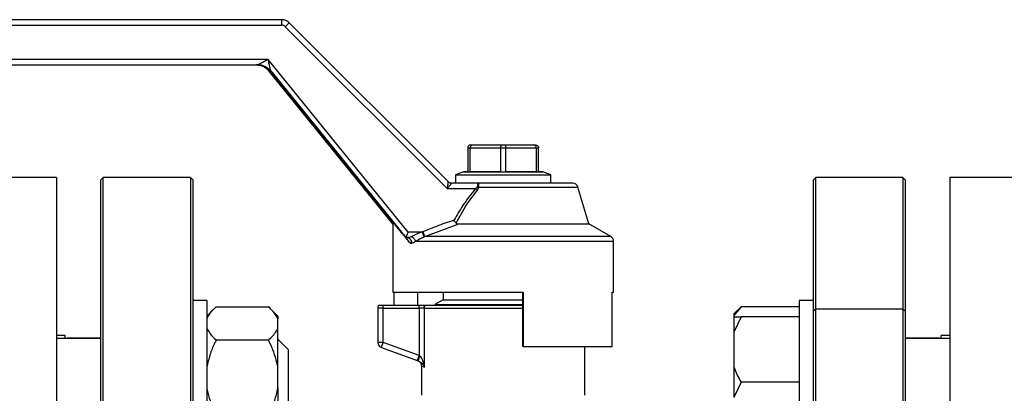
# Model space of a CAD drawing. Units: millimetres. Extents: x 4 to 416, y 4 to 293.
# Drawn here: x 237 to 248, y 77 to 82 of the extents above; entities that cross this region are included whole.
import ezdxf

# ---------------------------------------------------------------- set-up
doc = ezdxf.new("R2010")
doc.units = ezdxf.units.MM

msp = doc.modelspace()

# ---------------------------------------------------------------- linework, layer by layer
at = {"color": 7, "linetype": 'Continuous', "lineweight": 25}
for p, q in [((230.776, 81.442), (239.591, 81.442)), ((239.592, 81.505), (230.836, 81.505)), ((239.635, 81.424), (241.492, 79.567)), ((241.501, 79.648), (239.68, 81.468)), ((239.44, 81.049), (230.776, 81.049)), ((230.777, 80.986), (239.321, 80.986)), ((241.045, 79.067), (239.44, 81.049)), ((239.446, 80.917), (239.448, 80.917)), ((240.867, 79.161), (239.446, 80.917)), ((240.966, 79.064), (239.465, 80.917)), ((239.465, 80.917), (239.467, 80.917)), ((239.467, 80.917), (241.016, 79.005)), ((241.778, 80.067), (241.758, 80.067)), ((242.112, 80.067), (241.778, 80.067)), ((242.153, 80.067), (242.112, 80.067)), ((242.487, 80.067), (242.153, 80.067)), ((242.508, 80.067), (242.487, 80.067)), ((241.726, 80.036), (241.726, 79.758)), ((241.726, 80.036), (241.756, 80.036)), ((241.756, 79.758), (241.756, 80.036)), ((241.756, 80.036), (242.103, 80.036)), ((242.103, 80.036), (242.103, 79.758)), ((242.103, 80.036), (242.162, 80.036)), ((242.162, 79.758), (242.162, 80.036)), ((242.162, 80.036), (242.51, 80.036)), ((242.51, 80.036), (242.51, 79.758)), ((242.51, 80.036), (242.539, 80.036)), ((242.539, 79.758), (242.539, 80.036)), ((241.679, 79.758), (241.586, 79.724)), ((241.586, 79.724), (242.679, 79.724)), ((241.586, 79.724), (241.586, 79.63)), ((241.679, 79.758), (242.586, 79.758)), ((241.679, 79.758), (241.679, 79.758)), ((241.726, 79.758), (241.679, 79.758)), ((242.103, 79.758), (241.756, 79.758)), ((242.51, 79.758), (242.162, 79.758)), ((242.586, 79.758), (242.539, 79.758)), ((242.679, 79.724), (242.586, 79.758)), ((242.586, 79.758), (242.586, 79.758)), ((242.679, 79.63), (242.679, 79.724)), ((237.011, 79.696), (236.073, 79.696)), ((237.011, 79.696), (237.011, 74.539)), ((237.548, 79.696), (237.517, 79.664)), ((237.517, 79.664), (237.517, 70.915)), ((238.548, 79.696), (237.548, 79.696)), ((237.548, 70.893), (237.548, 79.696)), ((238.579, 79.664), (238.548, 79.696)), ((238.548, 79.696), (238.548, 70.893)), ((238.579, 70.915), (238.579, 79.664)), ((241.855, 79.63), (241.545, 79.63)), ((241.545, 79.63), (241.545, 79.63)), ((242.93, 79.63), (241.855, 79.63)), ((245.717, 79.696), (245.686, 79.664)), ((245.686, 79.664), (245.686, 78.163)), ((246.717, 79.696), (245.717, 79.696)), ((245.717, 78.185), (245.717, 79.696)), ((246.748, 79.664), (246.717, 79.696)), ((246.717, 79.696), (246.717, 78.185)), ((246.748, 78.163), (246.748, 79.664)), ((248.379, 79.696), (247.254, 79.696)), ((247.254, 79.696), (247.254, 74.539)), ((241.492, 79.567), (241.817, 79.567)), ((241.853, 79.585), (241.834, 79.585)), ((243.117, 79.161), (242.99, 79.585)), ((240.867, 79.186), (240.867, 78.38)), ((241.233, 79.017), (241.625, 79.161)), ((241.625, 79.161), (243.117, 79.161)), ((243.367, 79.017), (243.117, 79.161)), ((241.203, 79.067), (241.045, 79.067)), ((241.015, 79.005), (241.016, 79.005)), ((241.016, 79.005), (241.03, 79.005)), ((241.042, 78.963), (241.042, 78.971)), ((241.042, 78.971), (241.042, 78.97)), ((241.042, 78.97), (241.042, 78.963)), ((241.042, 78.963), (241.048, 78.963)), ((241.065, 78.942), (241.082, 78.942)), ((243.398, 78.38), (243.398, 78.963)), ((240.867, 78.38), (240.867, 78.38)), ((240.867, 78.38), (242.364, 78.38)), ((240.882, 78.224), (240.882, 78.38)), ((241.152, 78.38), (241.152, 78.224)), ((241.445, 78.38), (241.445, 78.29)), ((242.36, 77.755), (242.36, 78.38)), ((242.364, 78.38), (242.364, 77.755)), ((243.383, 78.38), (243.398, 78.38)), ((243.383, 77.755), (243.383, 78.38)), ((238.736, 78.283), (238.579, 78.283)), ((238.736, 78.283), (238.736, 76.408)), ((241.445, 78.29), (241.351, 78.236)), ((241.445, 78.29), (242.36, 78.29)), ((245.686, 78.283), (245.529, 78.283)), ((245.529, 78.283), (245.529, 76.408)), ((238.813, 78.183), (238.736, 78.105)), ((238.842, 78.21), (239.442, 78.21)), ((239.548, 78.105), (239.473, 78.181)), ((240.695, 78.196), (240.695, 77.802)), ((240.758, 78.196), (240.695, 78.196)), ((240.758, 78.224), (240.702, 78.224)), ((240.758, 78.196), (240.758, 78.224)), ((241.169, 78.224), (240.758, 78.224)), ((240.758, 78.196), (241.169, 78.196)), ((240.758, 77.802), (240.758, 78.196)), ((241.169, 78.196), (241.169, 77.652)), ((241.229, 78.196), (241.226, 78.196)), ((241.229, 77.519), (241.229, 78.196)), ((241.236, 78.224), (241.232, 78.224)), ((242.36, 78.224), (241.236, 78.224)), ((241.351, 78.236), (241.351, 78.224)), ((241.351, 78.236), (242.36, 78.236)), ((244.861, 78.212), (244.779, 78.13)), ((244.861, 78.212), (244.779, 78.111)), ((245.529, 78.212), (244.861, 78.212)), ((245.686, 78.163), (245.717, 78.185)), ((245.686, 78.163), (245.686, 69.414)), ((245.717, 69.383), (245.717, 78.185)), ((246.717, 78.185), (245.717, 78.185)), ((246.717, 78.185), (246.748, 78.163)), ((246.717, 78.185), (246.717, 69.383)), ((246.748, 69.414), (246.748, 78.163)), ((239.548, 78.105), (239.548, 78.073)), ((239.548, 77.966), (239.548, 78.073)), ((244.779, 78.13), (244.779, 78.111)), ((244.779, 78.111), (244.779, 78.096)), ((244.861, 78.096), (244.779, 77.921)), ((244.779, 78.096), (244.861, 78.096)), ((244.779, 78.096), (244.779, 77.921)), ((245.529, 78.096), (244.861, 78.096)), ((239.548, 77.519), (239.548, 77.966)), ((244.779, 77.921), (244.779, 77.521)), ((237.111, 77.883), (237.011, 77.883)), ((237.517, 77.846), (237.011, 77.846)), ((237.111, 77.846), (237.111, 77.883)), ((237.509, 77.852), (237.142, 77.852)), ((237.509, 77.852), (237.509, 77.846)), ((238.842, 77.83), (239.442, 77.83)), ((239.667, 77.721), (239.548, 77.839)), ((240.758, 77.802), (240.695, 77.802)), ((241.169, 77.652), (240.758, 77.802)), ((247.254, 77.846), (246.748, 77.846)), ((247.123, 77.852), (246.757, 77.852)), ((246.757, 77.846), (246.757, 77.852)), ((247.254, 77.883), (247.154, 77.883)), ((247.154, 77.846), (247.154, 77.883)), ((239.667, 77.721), (239.667, 76.971)), ((240.736, 77.743), (241.147, 77.594)), ((242.364, 77.755), (242.36, 77.755)), ((242.364, 77.755), (243.383, 77.755)), ((243.07, 77.196), (243.07, 77.755)), ((239.548, 77.276), (239.548, 77.519)), ((241.195, 77.532), (241.195, 77.195)), ((244.779, 77.521), (244.779, 77.171)), ((244.861, 77.346), (244.779, 77.171)), ((245.529, 77.346), (244.861, 77.346)), ((239.548, 77.276), (239.548, 76.792))]:
    msp.add_line(p, q, dxfattribs=at)
at = {"color": 8, "linetype": 'Continuous', "lineweight": 25}
for p, q in [((239.448, 80.917), (240.867, 79.164)), ((241.853, 79.585), (242.99, 79.585)), ((240.867, 79.185), (240.867, 78.38)), ((241.129, 78.963), (243.398, 78.963)), ((243.367, 79.017), (241.233, 79.017)), ((241.229, 78.196), (242.36, 78.196)), ((237.142, 77.846), (237.142, 77.852)), ((247.123, 77.852), (247.123, 77.846)), ((241.195, 77.532), (241.229, 77.519))]:
    msp.add_line(p, q, dxfattribs=at)
at = {"color": 7, "linetype": 'Continuous', "lineweight": 25, "flags": 128}
for points in [[(237.512, 77.846), (237.511, 77.848), (237.509, 77.852)], [(240.736, 77.743), (240.737, 77.744), (240.738, 77.748), (240.74, 77.753), (240.742, 77.76), (240.746, 77.769), (240.749, 77.779), (240.753, 77.79), (240.758, 77.802)], [(246.757, 77.852), (246.755, 77.848), (246.753, 77.846)], [(241.147, 77.594), (241.153, 77.591), (241.158, 77.589), (241.164, 77.587)], [(241.177, 77.646), (241.174, 77.648), (241.171, 77.65), (241.169, 77.652)]]:
    msp.add_lwpolyline(points, dxfattribs=at)
at = {"color": 7, "linetype": 'Continuous', "lineweight": 25}
for centre, radius, start, end in [((242.93, 79.567), 0.0625, 16.6992, 90), ((243.336, 78.963), 0.0625, 0, 60), ((240.758, 78.196), 0.0625, 153.2563, 180), ((237.142, 77.821), 0.0313, 90, 126.6246), ((240.758, 77.802), 0.0625, 180, 250), ((247.123, 77.821), 0.0312, 53.3754, 90)]:
    msp.add_arc(centre, radius, start, end, dxfattribs=at)
for centre, major_axis, ratio, start_param, end_param in [((239.591, 81.38), (0.0625, 0), 0.999753, 0.785398, 1.570796), ((239.119, 81.049), (0.203, -0.062), 0.007537, 6.258756, 6.277255), ((239.244, 81.167), (-0.202, 0.25), 0.009229, 3.115623, 3.134122), ((239.265, 81.167), (-0.203, 0.25), 0.009224, 3.134121, 3.15262), ((241.368, 79.692), (0.133, -0.044), 0.001206, 6.279566, 6.296398), ((241.045, 79.067), (0.0298, 0.0625), 0.006952, 1.574112, 3.126409), ((242.133, 77.612), (-1.266, 1.563), 0.007469, 5.760651, 5.817589), ((240.965, 79.067), (-0.0506, 0.0625), 0.009224, 3.134121, 3.15262), ((242.133, 77.612), (-1.266, 1.563), 0.007469, 5.724992, 5.750258)]:
    msp.add_ellipse(centre, major_axis=major_axis, ratio=ratio, start_param=start_param, end_param=end_param, dxfattribs=at)
for points, knots in [([(239.592, 81.505), (239.592, 81.504), (239.591, 81.502), (239.591, 81.488), (239.591, 81.467), (239.591, 81.451), (239.591, 81.442)], [0, 0, 0, 0, 0.25003, 0.500002, 0.750008, 1, 1, 1, 1]), ([(239.68, 81.468), (239.674, 81.474), (239.662, 81.485), (239.64, 81.496), (239.616, 81.504), (239.6, 81.504), (239.592, 81.505)], [0, 0, 0, 0, 0.2500068, 0.5000023, 0.7500021, 1, 1, 1, 1]), ([(239.635, 81.424), (239.641, 81.43), (239.653, 81.442), (239.668, 81.456), (239.678, 81.467), (239.679, 81.468), (239.68, 81.468)], [0, 0, 0, 0, 0.250004, 0.500013, 0.749996, 1, 1, 1, 1]), ([(239.398, 80.957), (239.393, 80.961), (239.376, 80.972), (239.342, 80.983), (239.314, 80.985), (239.301, 80.986)], [0, 0, 0, 0, 0.193344, 0.596667, 1, 1, 1, 1]), ([(239.446, 80.917), (239.437, 80.927), (239.418, 80.947), (239.382, 80.969), (239.342, 80.983), (239.314, 80.985), (239.301, 80.986)], [0, 0, 0, 0, 0.249924, 0.500002, 0.75008, 1, 1, 1, 1]), ([(239.303, 80.986), (239.317, 80.985), (239.345, 80.983), (239.384, 80.969), (239.42, 80.947), (239.439, 80.927), (239.448, 80.917)], [0, 0, 0, 0, 0.250002, 0.499999, 0.749994, 1, 1, 1, 1]), ([(239.465, 80.917), (239.455, 80.927), (239.437, 80.947), (239.4, 80.969), (239.361, 80.983), (239.333, 80.985), (239.319, 80.986)], [0, 0, 0, 0, 0.250001, 0.500007, 0.749995, 1, 1, 1, 1]), ([(239.44, 81.049), (239.425, 81.041), (239.396, 81.026), (239.363, 81.008), (239.342, 80.997), (239.331, 80.991), (239.323, 80.987), (239.322, 80.986), (239.321, 80.986)], [0, 0, 0, 0, 0.323994, 0.609565, 0.733915, 0.838225, 0.924999, 1, 1, 1, 1]), ([(239.467, 80.917), (239.458, 80.927), (239.439, 80.947), (239.403, 80.969), (239.363, 80.983), (239.335, 80.985), (239.321, 80.986)], [0, 0, 0, 0, 0.249929, 0.500001, 0.750078, 1, 1, 1, 1]), ([(239.467, 80.917), (239.458, 80.927), (239.439, 80.947), (239.403, 80.969), (239.363, 80.983), (239.335, 80.985), (239.321, 80.986)], [0, 0, 0, 0, 0.250001, 0.499997, 0.749996, 1, 1, 1, 1]), ([(239.467, 80.917), (239.467, 80.917), (239.467, 80.919), (239.465, 80.927), (239.462, 80.94), (239.457, 80.963), (239.45, 81), (239.443, 81.032), (239.44, 81.049)], [0, 0, 0, 0, 0.074908, 0.161592, 0.265839, 0.391041, 0.677195, 1, 1, 1, 1]), ([(241.758, 80.067), (241.753, 80.067), (241.744, 80.066), (241.734, 80.057), (241.727, 80.047), (241.727, 80.04), (241.726, 80.036)], [0, 0, 0, 0, 0.280407, 0.56001, 0.780091, 1, 1, 1, 1]), ([(241.778, 80.067), (241.775, 80.067), (241.768, 80.066), (241.761, 80.057), (241.756, 80.047), (241.756, 80.04), (241.756, 80.036)], [0, 0, 0, 0, 0.28043, 0.560027, 0.780094, 1, 1, 1, 1]), ([(242.112, 80.067), (242.111, 80.067), (242.109, 80.066), (242.105, 80.057), (242.104, 80.047), (242.103, 80.04), (242.103, 80.036)], [0, 0, 0, 0, 0.280369, 0.560029, 0.780083, 1, 1, 1, 1]), ([(242.153, 80.067), (242.154, 80.067), (242.157, 80.066), (242.16, 80.057), (242.162, 80.047), (242.162, 80.04), (242.162, 80.036)], [0, 0, 0, 0, 0.280369, 0.560029, 0.780083, 1, 1, 1, 1]), ([(242.487, 80.067), (242.491, 80.067), (242.497, 80.066), (242.504, 80.057), (242.509, 80.047), (242.509, 80.04), (242.51, 80.036)], [0, 0, 0, 0, 0.28043, 0.560027, 0.780094, 1, 1, 1, 1]), ([(242.508, 80.067), (242.512, 80.067), (242.521, 80.066), (242.531, 80.057), (242.538, 80.047), (242.538, 80.04), (242.539, 80.036)], [0, 0, 0, 0, 0.280407, 0.56001, 0.780091, 1, 1, 1, 1]), ([(241.501, 79.648), (241.501, 79.648), (241.5, 79.647), (241.5, 79.643), (241.499, 79.635), (241.498, 79.622), (241.496, 79.6), (241.494, 79.579), (241.492, 79.567)], [0, 0, 0, 0, 0.1045768, 0.214648, 0.3324832, 0.459564, 0.6800003, 1, 1, 1, 1]), ([(241.492, 79.567), (241.5, 79.577), (241.513, 79.593), (241.528, 79.61), (241.536, 79.62), (241.541, 79.626), (241.544, 79.629), (241.545, 79.63), (241.545, 79.63)], [0, 0, 0, 0, 0.32007, 0.54045, 0.667811, 0.785554, 0.895559, 1, 1, 1, 1]), ([(241.501, 79.648), (241.504, 79.645), (241.51, 79.64), (241.521, 79.634), (241.533, 79.631), (241.541, 79.63), (241.545, 79.63)], [0, 0, 0, 0, 0.249959, 0.500004, 0.750046, 1, 1, 1, 1]), ([(241.501, 79.648), (241.504, 79.645), (241.51, 79.64), (241.521, 79.634), (241.532, 79.631), (241.541, 79.63), (241.545, 79.63)], [0, 0, 0, 0, 0.24999, 0.5, 0.750011, 1, 1, 1, 1]), ([(241.855, 79.63), (241.853, 79.629), (241.848, 79.628), (241.842, 79.617), (241.837, 79.604), (241.835, 79.591), (241.834, 79.585)], [0, 0, 0, 0, 0.286685, 0.526548, 0.761479, 1, 1, 1, 1]), ([(241.853, 79.585), (241.854, 79.591), (241.854, 79.603), (241.854, 79.617), (241.855, 79.628), (241.855, 79.629), (241.855, 79.63)], [0, 0, 0, 0, 0.217492, 0.456128, 0.716846, 1, 1, 1, 1]), ([(241.817, 79.567), (241.765, 79.503), (241.673, 79.387), (241.601, 79.259), (241.569, 79.203)], [0, 0, 0, 0, 0.559673, 1, 1, 1, 1]), ([(241.594, 79.172), (241.633, 79.244), (241.704, 79.377), (241.796, 79.496), (241.837, 79.549)], [0, 0, 0, 0, 0.550364, 1, 1, 1, 1]), ([(241.834, 79.585), (241.834, 79.585), (241.834, 79.583), (241.833, 79.58), (241.828, 79.574), (241.821, 79.57), (241.817, 79.567)], [0, 0, 0, 0, 0.085843, 0.178276, 0.394345, 1, 1, 1, 1]), ([(241.837, 79.549), (241.833, 79.552), (241.827, 79.558), (241.82, 79.564), (241.817, 79.567)], [0, 0, 0, 0, 0.500025, 1, 1, 1, 1]), ([(241.837, 79.549), (241.841, 79.555), (241.847, 79.563), (241.852, 79.576), (241.853, 79.582), (241.853, 79.585)], [0, 0, 0, 0, 0.500391, 0.7600281, 1, 1, 1, 1]), ([(241.569, 79.203), (241.501, 79.181), (241.38, 79.141), (241.263, 79.092), (241.211, 79.071)], [0, 0, 0, 0, 0.560036, 1, 1, 1, 1]), ([(241.594, 79.172), (241.59, 79.177), (241.582, 79.186), (241.573, 79.197), (241.569, 79.203)], [0, 0, 0, 0, 0.499641, 1, 1, 1, 1]), ([(241.594, 79.172), (241.595, 79.17), (241.599, 79.167), (241.609, 79.162), (241.619, 79.162), (241.625, 79.161)], [0, 0, 0, 0, 0.205995, 0.435619, 1, 1, 1, 1]), ([(241.007, 79.013), (241, 79.022), (240.986, 79.038), (240.972, 79.056), (240.966, 79.064)], [0, 0, 0, 0, 0.559788, 1, 1, 1, 1]), ([(241.203, 79.067), (241.181, 79.06), (241.136, 79.045), (241.098, 79.025), (241.08, 79.015)], [0, 0, 0, 0, 0.505383, 1, 1, 1, 1]), ([(241.211, 79.071), (241.21, 79.07), (241.207, 79.069), (241.204, 79.068), (241.203, 79.067)], [0, 0, 0, 0, 0.559321, 1, 1, 1, 1]), ([(241.228, 79.015), (241.226, 79.018), (241.224, 79.023), (241.218, 79.035), (241.211, 79.051), (241.206, 79.062), (241.203, 79.067)], [0, 0, 0, 0, 0.250039, 0.499988, 0.749932, 1, 1, 1, 1]), ([(241.211, 79.071), (241.214, 79.065), (241.218, 79.053), (241.225, 79.037), (241.23, 79.024), (241.232, 79.019), (241.233, 79.017)], [0, 0, 0, 0, 0.250068, 0.499987, 0.749932, 1, 1, 1, 1]), ([(241.015, 79.005), (241.015, 79.005), (241.016, 79.004), (241.02, 78.998), (241.024, 78.993), (241.028, 78.988), (241.033, 78.982), (241.038, 78.976), (241.043, 78.97), (241.053, 78.957), (241.06, 78.949), (241.065, 78.942)], [0, 0, 0, 0, 0.251856, 0.376028, 0.438405, 0.500795, 0.555057, 0.612162, 0.675868, 0.748868, 1, 1, 1, 1]), ([(241.08, 79.015), (241.071, 79.012), (241.058, 79.007), (241.041, 79.005), (241.033, 79.005), (241.03, 79.005)], [0, 0, 0, 0, 0.497887, 0.822909, 1, 1, 1, 1]), ([(241.03, 79.005), (241.037, 79.004), (241.05, 79.002), (241.068, 78.988), (241.08, 78.967), (241.081, 78.951), (241.082, 78.942)], [0, 0, 0, 0, 0.249997, 0.499996, 0.749996, 1, 1, 1, 1]), ([(241.048, 78.963), (241.047, 78.964), (241.045, 78.967), (241.043, 78.969), (241.042, 78.97)], [0, 0, 0, 0, 0.555401, 1, 1, 1, 1]), ([(241.08, 79.015), (241.085, 79.013), (241.096, 79.008), (241.11, 78.995), (241.122, 78.98), (241.127, 78.968), (241.129, 78.963)], [0, 0, 0, 0, 0.250067, 0.499995, 0.74993, 1, 1, 1, 1]), ([(241.082, 78.942), (241.09, 78.943), (241.106, 78.945), (241.121, 78.957), (241.129, 78.963)], [0, 0, 0, 0, 0.498821, 1, 1, 1, 1]), ([(241.129, 78.963), (241.143, 78.971), (241.169, 78.986), (241.205, 79.007), (241.224, 79.014), (241.227, 79.015), (241.227, 79.015), (241.228, 79.015)], [0, 0, 0, 0, 0.528122, 0.936382, 0.981527, 0.997877, 1, 1, 1, 1]), ([(241.228, 79.015), (241.229, 79.015), (241.231, 79.016), (241.232, 79.017), (241.233, 79.017)], [0, 0, 0, 0, 0.5588309, 1, 1, 1, 1]), ([(238.842, 78.21), (238.808, 78.177), (238.762, 78.133), (238.741, 78.085), (238.736, 78.073)], [0, 0, 0, 0, 0.735439, 1, 1, 1, 1]), ([(239.548, 78.073), (239.533, 78.102), (239.508, 78.149), (239.46, 78.193), (239.442, 78.21)], [0, 0, 0, 0, 0.613154, 1, 1, 1, 1]), ([(241.169, 78.196), (241.169, 78.2), (241.169, 78.21), (241.169, 78.219), (241.169, 78.224)], [0, 0, 0, 0, 0.500021, 1, 1, 1, 1]), ([(241.232, 78.224), (241.229, 78.224), (241.221, 78.224), (241.2, 78.224), (241.18, 78.224), (241.169, 78.224)], [0, 0, 0, 0, 0.280336, 0.561692, 1, 1, 1, 1]), ([(241.226, 78.196), (241.223, 78.196), (241.217, 78.196), (241.203, 78.196), (241.187, 78.196), (241.175, 78.196), (241.169, 78.196)], [0, 0, 0, 0, 0.249996, 0.500014, 0.75001, 1, 1, 1, 1]), ([(241.226, 78.196), (241.226, 78.2), (241.227, 78.21), (241.23, 78.219), (241.232, 78.224)], [0, 0, 0, 0, 0.50002, 1, 1, 1, 1]), ([(241.229, 78.196), (241.229, 78.2), (241.23, 78.21), (241.234, 78.219), (241.236, 78.224)], [0, 0, 0, 0, 0.495413, 1, 1, 1, 1]), ([(241.229, 78.196), (241.229, 78.2), (241.23, 78.21), (241.234, 78.219), (241.236, 78.224)], [0, 0, 0, 0, 0.481475, 1, 1, 1, 1]), ([(241.236, 78.224), (241.236, 78.224), (241.236, 78.224), (241.236, 78.224), (241.236, 78.224)], [0, 0, 0, 0, 0.558477, 1, 1, 1, 1]), ([(238.736, 77.966), (238.751, 77.937), (238.776, 77.89), (238.824, 77.846), (238.842, 77.83)], [0, 0, 0, 0, 0.613154, 1, 1, 1, 1]), ([(239.442, 77.83), (239.476, 77.862), (239.522, 77.906), (239.543, 77.954), (239.548, 77.966)], [0, 0, 0, 0, 0.735439, 1, 1, 1, 1]), ([(238.842, 77.83), (238.836, 77.817), (238.809, 77.761), (238.766, 77.66), (238.746, 77.566), (238.736, 77.519)], [0, 0, 0, 0, 0.129165, 0.560804, 1, 1, 1, 1]), ([(239.548, 77.519), (239.543, 77.547), (239.522, 77.655), (239.476, 77.756), (239.442, 77.83)], [0, 0, 0, 0, 0.263336, 1, 1, 1, 1]), ([(241.147, 77.594), (241.147, 77.594), (241.148, 77.596), (241.153, 77.61), (241.16, 77.629), (241.166, 77.645), (241.169, 77.652)], [0, 0, 0, 0, 0.25002, 0.50002, 0.750001, 1, 1, 1, 1]), ([(241.154, 77.591), (241.16, 77.588), (241.172, 77.583), (241.185, 77.569), (241.194, 77.551), (241.195, 77.539), (241.195, 77.532)], [0, 0, 0, 0, 0.250077, 0.50001, 0.74993, 1, 1, 1, 1]), ([(241.164, 77.587), (241.163, 77.589), (241.162, 77.591), (241.164, 77.605), (241.169, 77.624), (241.174, 77.639), (241.177, 77.646)], [0, 0, 0, 0, 0.249907, 0.499867, 0.749596, 1, 1, 1, 1]), ([(241.164, 77.587), (241.168, 77.586), (241.186, 77.578), (241.21, 77.554), (241.222, 77.532), (241.229, 77.519)], [0, 0, 0, 0, 0.09702, 0.450476, 1, 1, 1, 1]), ([(241.229, 77.519), (241.225, 77.544), (241.218, 77.58), (241.199, 77.624), (241.184, 77.639), (241.177, 77.646)], [0, 0, 0, 0, 0.549787, 0.800803, 1, 1, 1, 1]), ([(244.779, 77.521), (244.789, 77.495), (244.811, 77.435), (244.843, 77.379), (244.861, 77.346)], [0, 0, 0, 0, 0.421438, 1, 1, 1, 1]), ([(238.736, 77.276), (238.741, 77.248), (238.762, 77.14), (238.808, 77.04), (238.842, 76.966)], [0, 0, 0, 0, 0.263334, 1, 1, 1, 1]), ([(239.442, 76.966), (239.448, 76.978), (239.475, 77.034), (239.518, 77.135), (239.538, 77.229), (239.548, 77.276)], [0, 0, 0, 0, 0.129166, 0.560803, 1, 1, 1, 1])]:
    msp.add_open_spline(points, degree=3, knots=knots, dxfattribs=at)
at = {"color": 8, "linetype": 'Continuous', "lineweight": 25}
for points, knots in [([(239.446, 80.917), (239.437, 80.927), (239.423, 80.943), (239.404, 80.954), (239.398, 80.957)], [0, 0, 0, 0, 0.65763, 1, 1, 1, 1]), ([(239.448, 80.917), (239.449, 80.917), (239.451, 80.918), (239.46, 80.925), (239.463, 80.927)], [0, 0, 0, 0, 0.71153, 1, 1, 1, 1])]:
    msp.add_open_spline(points, degree=3, knots=knots, dxfattribs=at)

doc.saveas('drawing.dxf')
